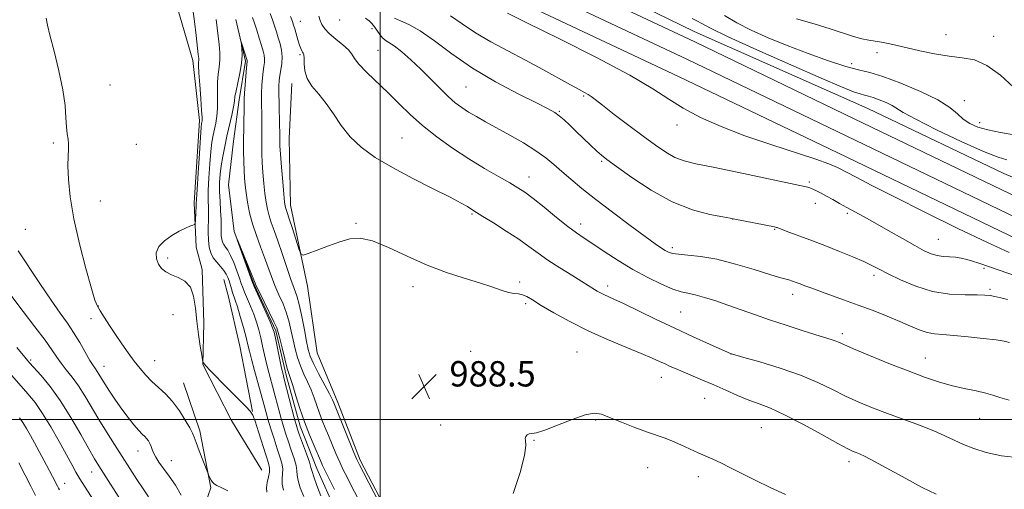
# Model space of a CAD drawing. Extents: x 2162300 to 2165200, y 289800 to 292700.
# Drawn here: x 2162886 to 2163197, y 291978 to 292126 of the extents above; entities that cross this region are included whole.
import ezdxf

# ---------------------------------------------------------------- set-up
doc = ezdxf.new("R2010")
doc.units = 0
doc.header["$MEASUREMENT"] = 0
doc.linetypes.add('rvrstm', pattern=[117.1, 50, -3.9, 0.5, -3.9, 0.5, -3.9, 0.5, -3.9, 50])
for name, color, linetype, lineweight in [('BREAKLINE DTM HARD', 7, 'Continuous', 0), ('CONTOUR INDEX', 41, 'Continuous', 13), ('CONTOUR INTERMEDIATE', 44, 'Continuous', 0), ('GRID LINE', 7, 'Continuous', 0), ('SPOT ELEVATION', 7, 'Continuous', 0), ('SPOT ELEVATION DTM', 2, 'Continuous', 13), ('STREAM - RIVER SINGLE LINE', 142, 'rvrstm', 0)]:
    doc.layers.add(name, color=color, linetype=linetype, lineweight=lineweight)
doc.styles.add('Style-WORKING', font='WORKING.shx')

# ---------------------------------------------------------------- blocks, each defined once
blk = doc.blocks.new('SPOT')
at = {"layer": 'SPOT ELEVATION'}
for p, q in [((-3.910000000149012, -3.910000000032596), (3.819999999832362, 3.809999999997672)), ((-1.649999999906868, 3.769999999960419), (1.71999999973923, -3.930000000051223))]:
    blk.add_line(p, q, dxfattribs=at)

msp = doc.modelspace()

# ---------------------------------------------------------------- linework, layer by layer
at = {"layer": 'BREAKLINE DTM HARD', "extrusion": (0.398310420263269, 0.1104079105114735, 0.9105816286342422), "elevation": 894670.185411603, "flags": 128}
msp.add_lwpolyline([(-296374.361459769, -1968600.597235927), (-296353.4634582684, -1968602.411769829), (-296337.0130850134, -1968603.30983794), (-296331.7999043097, -1968603.331133674)], dxfattribs=at)
at = {"layer": 'BREAKLINE DTM HARD'}
for points in [[(2163232.15, 292062.81, 1001.71), (2163197.05, 292077.65, 1002.94), (2163154.09, 292098.18, 1002.94), (2163099.24, 292122.49, 1002.88), (2163046.43, 292148.25, 1002.19), (2163015.33, 292163.49, 1000.96), (2162973.97, 292187.98, 999.25), (2162949.9, 292204.55, 998.2900000000001), (2162901.9, 292243.18, 996.84), (2162892.44, 292252.13, 996.65)], [(2163724.97, 291706.92, 989.57), (2163697.65, 291739.42, 992.53), (2163667, 291775.19, 996.27), (2163634.52, 291813.89, 999.37), (2163605.41, 291849.57, 1003.38), (2163579.75, 291879.64, 1006.64), (2163559.93, 291895.67, 1008.67), (2163534.38, 291911.54, 1011.13), (2163507.46, 291926.35, 1012.14), (2163471.19, 291943.31, 1011.98), (2163426.75, 291963.36, 1009.79), (2163371, 291990.19, 1006.69), (2163315.09, 292016.07, 1004.23), (2163278.59, 292031.91, 1003.59), (2163220.96, 292060.74, 1003.06), (2163149.83, 292094.96, 1002.84), (2163099.45, 292119.17, 1003), (2163035.88, 292149.12, 1002.84), (2162995.78, 292170.92, 1001.24), (2162961.25, 292192.5, 999.58), (2162919.42, 292224.74, 998.3000000000001), (2162887.84, 292251.21, 997.61)], [(2163725, 291695.36, 989.3100000000001), (2163693.02, 291735.6, 992.73), (2163662.42, 291771.31, 996.47), (2163629.9, 291810.06, 999.57), (2163600.8, 291845.73, 1003.58), (2163575.55, 291875.32, 1006.84), (2163556.45, 291890.77, 1008.87), (2163531.35, 291906.36, 1011.33), (2163504.74, 291921, 1012.34), (2163468.69, 291937.86, 1012.18), (2163424.22, 291957.92, 1009.99), (2163368.44, 291984.76, 1006.89), (2163312.63, 292010.59, 1004.43), (2163276.05, 292026.47, 1003.79), (2163218.32, 292055.35, 1003.26), (2163147.23, 292089.55, 1003.04), (2163096.87, 292113.75, 1003.2), (2163033.17, 292143.77, 1003.04), (2162992.75, 292165.74, 1001.44), (2162957.82, 292187.57, 999.78), (2162915.66, 292220.06, 998.5), (2162887.85, 292243.37, 997.89)], [(2163723.07, 291688.76, 989.1700000000001), (2163688.39, 291731.78, 992.53), (2163657.84, 291767.43, 996.27), (2163625.28, 291806.23, 999.37), (2163596.19, 291841.89, 1003.38), (2163571.35, 291871, 1006.64), (2163552.97, 291885.87, 1008.67), (2163528.32, 291901.18, 1011.13), (2163502.02, 291915.65, 1012.14), (2163466.19, 291932.41, 1011.98), (2163421.69, 291952.48, 1009.79), (2163365.88, 291979.33, 1006.69), (2163310.17, 292005.11, 1004.23), (2163273.51, 292021.03, 1003.59), (2163215.68, 292049.96, 1003.06), (2163144.63, 292084.14, 1002.84), (2163094.29, 292108.33, 1003), (2163030.46, 292138.42, 1002.84), (2162989.72, 292160.56, 1001.24), (2162954.39, 292182.64, 999.58), (2162911.9, 292215.38, 998.3000000000001), (2162887.85, 292235.53, 997.77)], [(2162887.88, 292188.39, 992.9), (2162898.34, 292172.35, 992.8000000000001), (2162911.61, 292163.53, 992.8000000000001), (2162925.31, 292151.71, 992.58), (2162934.87, 292134, 991.62), (2162940.86, 292113.37, 990.5500000000001), (2162942.89, 292094.34, 990.39), (2162941.26, 292068.41, 990.34), (2162941.92, 292054.41, 989.64), (2162943.75, 292047.37, 989.7), (2162944.33, 292030.37, 989.7), (2162944.01, 292017.4, 990.02), (2162953.07, 291999.69, 990.71), (2162962.68, 291983.98, 991.3000000000001)], [(2162972.15, 292106.12, 991.57), (2162971.22, 292088.66, 991.03), (2162971.71, 292067.67, 990.61), (2162977.08, 292042.06, 989.64), (2162980.06, 292021.01, 989.27), (2162986.68, 292005.37, 988.47), (2162993.72, 291987.21, 988.36), (2163003.75, 291967.99, 988.36), (2163016.32, 291951.2, 988.25), (2163033.48, 291937.8, 987.72), (2163063.66, 291926.07, 987.03), (2163078.49, 291919.72, 986.5400000000001), (2163103.81, 291913.61, 986.28), (2163125.08, 291905.09, 986.1700000000001), (2163141.42, 291899.2, 986.01)], [(2162888.08, 291822.69, 1019.21), (2162894.96, 291828.79, 1017.64), (2162910.27, 291841.9, 1013.37), (2162919.57, 291854.66, 1010.48), (2162929.4, 291868.91, 1006.64), (2162933.31, 291885.8, 1003.59), (2162932.38, 291908.79, 1000.33), (2162933.75, 291924.24, 997.02), (2162937.26, 291945.14, 994.6700000000001), (2162940.65, 291961.54, 993.28), (2162946.56, 291978.38, 992.1), (2162943, 291996.44, 991.6700000000001), (2162937.88, 292011.55, 991.19)]]:
    msp.add_polyline3d(points, dxfattribs=at)
at = {"layer": 'CONTOUR INDEX', "flags": 128}
for points, elevation in [([(2162964.174, 291977.018), (2162964.08, 291978.458), (2162964.343, 291980.113), (2162964.732, 291981.855), (2162965.031, 291983.422), (2162965.054, 291984.7029), (2162964.722, 291986.193), (2162963.983, 291988.535), (2162961.569, 291996.0749), (2162960.473, 291999.4290000001), (2162959.737, 292001.415), (2162958.98, 292002.627), (2162957.676, 292003.9890000001), (2162950.074, 292011.615), (2162947.86, 292013.8700000001), (2162946.198, 292015.5920000001), (2162945.073, 292016.803), (2162944.44, 292017.541), (2162944.1611, 292017.927), (2162944.075, 292018.099), (2162944.029, 292018.257), (2162943.918, 292018.8430000001), (2162943.646, 292020.358), (2162943.16, 292023.138), (2162942.572, 292026.8581000001), (2162942.039, 292031.0260000001), (2162941.63, 292035.1690000001), (2162941.085, 292038.89), (2162940.056, 292041.8100000001), (2162938.326, 292043.686), (2162936.1889, 292044.822), (2162934.063, 292045.6561), (2162932.296, 292046.566), (2162930.93, 292047.6799), (2162929.931, 292049.067), (2162929.316, 292050.758), (2162929.286, 292052.644), (2162930.091, 292054.5820000001), (2162931.852, 292056.4339000001), (2162934.171, 292058.084), (2162936.518, 292059.4240000001), (2162938.456, 292060.376), (2162939.9021, 292060.991), (2162940.862, 292061.351), (2162941.37, 292061.572), (2162941.572, 292061.912), (2162941.64, 292062.662), (2162941.801, 292065.585), (2162941.868, 292067.0050000001), (2162941.906, 292068.0650000001), (2162941.9741, 292069.588), (2162942.151, 292072.648), (2162942.482, 292077.851), (2162942.884, 292083.926), (2162943.242, 292089.132), (2162943.469, 292092.165), (2162943.592, 292093.4651), (2162943.726, 292094.3150000001), (2162943.728, 292095.334), (2162943.609, 292097.558), (2162943.335, 292101.2830000001), (2162943.003, 292105.6200000001), (2162942.742, 292109.384), (2162942.645, 292111.684), (2162942.659, 292112.824), (2162942.698, 292113.4020000001), (2162942.682, 292114.007), (2162942.562, 292115.1950000001), (2162941.878, 292121.232), (2162941.368, 292125.59), (2162940.866, 292129.547)], 990), ([(2162965.262, 292128.2120000001), (2162965.999, 292126.1680000001), (2162966.654, 292124.2349), (2162967.252, 292122.373), (2162967.823, 292120.507), (2162968.373, 292118.5760000001), (2162968.81, 292116.573), (2162969.018, 292114.5060000001), (2162968.926, 292112.404), (2162968.645, 292110.3860000001), (2162968.331, 292108.5920000001), (2162968.114, 292107.0540000001), (2162968.006, 292105.366), (2162967.993, 292103.0160000001), (2162968.053, 292099.71), (2162968.234, 292092.8361), (2162968.277, 292090.6950000001), (2162968.292, 292087.748), (2162968.362, 292086.3430000001), (2162968.546, 292083.76), (2162968.869, 292079.698), (2162969.256, 292075.067), (2162969.604, 292071.084), (2162969.837, 292068.654), (2162969.9891, 292067.4620000001), (2162970.121, 292066.884), (2162970.304, 292066.323), (2162970.656, 292065.2980000001), (2162971.304, 292063.3530000001), (2162972.303, 292060.2720000001), (2162974.351, 292053.873), (2162974.95, 292052.28), (2162975.713, 292051.9010000001), (2162977.291, 292052.411), (2162980.112, 292053.488), (2162983.688, 292054.8200000001), (2162987.305, 292056.0970000001), (2162990.484, 292057.004), (2162993.677, 292057.204), (2162997.567, 292056.356), (2163002.64, 292054.287), (2163008.573, 292051.5110000001), (2163014.844, 292048.7079), (2163020.966, 292046.42), (2163026.604, 292044.6190000001), (2163031.458, 292043.138), (2163035.31, 292041.852), (2163038.273, 292040.814), (2163040.543, 292040.1190000001), (2163042.31, 292039.801), (2163043.747, 292039.653), (2163045.019, 292039.404), (2163046.345, 292038.8100000001), (2163048.142, 292037.725), (2163050.88, 292036.028), (2163054.892, 292033.67), (2163059.966, 292030.8869), (2163065.755, 292027.987), (2163071.859, 292025.247), (2163077.666, 292022.827), (2163082.515, 292020.8530000001), (2163085.939, 292019.404), (2163088.267, 292018.3540000001), (2163090.023, 292017.5270000001), (2163091.684, 292016.76), (2163093.523, 292015.947), (2163095.76, 292014.9950000001), (2163101.8301, 292012.458), (2163105.4281, 292010.91), (2163109.197, 292009.236), (2163112.952, 292007.581), (2163116.501, 292006.1140000001), (2163119.792, 292004.8920000001), (2163123.342, 292003.523), (2163127.81, 292001.504), (2163133.532, 291998.552), (2163139.556, 291995.268), (2163144.608, 291992.471), (2163147.756, 291990.773), (2163149.44, 291989.942), (2163150.442, 291989.536), (2163151.509, 291989.1250000001), (2163153.242, 291988.33), (2163156.208, 291986.784), (2163166.078, 291981.327), (2163171.333, 291978.55), (2163175.742, 291976.4500000001)], 990), ([(2163022.275, 292127.398), (2163025.9711, 292124.863), (2163030.12, 292122.0970000001), (2163035.002, 292119.269), (2163040.403, 292116.4010000001), (2163045.986, 292113.4780000001), (2163051.406, 292110.535), (2163060.2, 292105.61), (2163062.907, 292104.123), (2163064.634, 292103.194), (2163065.744, 292102.569), (2163066.647, 292101.966), (2163067.938, 292100.983), (2163070.257, 292099.187), (2163073.999, 292096.324), (2163078.57, 292092.858), (2163083.127, 292089.4300000001), (2163087.011, 292086.5700000001), (2163090.282, 292084.3540000001), (2163093.18, 292082.7490000001), (2163096.064, 292081.6580000001), (2163099.7581, 292080.751), (2163105.205, 292079.634), (2163112.85, 292078.0550000001), (2163134.631, 292073.4670000001), (2163135.165, 292073.324), (2163135.824, 292073.1), (2163136.707, 292072.7340000001), (2163137.89, 292072.1790000001), (2163139.363, 292071.431), (2163141.093, 292070.504), (2163143.047, 292069.414), (2163145.189, 292068.206), (2163147.4841, 292066.9290000001), (2163152.796, 292064.0550000001), (2163156.298, 292062.1171), (2163160.558, 292059.7000000001), (2163165.028, 292057.143), (2163168.994, 292054.8919), (2163171.938, 292053.2930000001), (2163174.119, 292052.292), (2163175.989, 292051.735), (2163177.909, 292051.4670000001), (2163179.878, 292051.338), (2163181.807, 292051.198), (2163183.632, 292050.925), (2163185.409, 292050.513), (2163187.221, 292049.9840000001), (2163189.174, 292049.3470000001), (2163201.747, 292045.032)], 1000), ([(2162912.737, 291969.4500000001), (2162906.611, 291978.9339000001), (2162905.148, 291981.2670000001), (2162903.893, 291983.389), (2162902.578, 291985.7469), (2162898.61, 291993.0160000001), (2162895.986, 291997.643), (2162893.359, 292001.936), (2162890.979, 292005.314), (2162888.707, 292008.0870000001), (2162883.593, 292013.857)], 1000)]:
    msp.add_lwpolyline(points, dxfattribs=dict(at, elevation=elevation))
at = {"layer": 'CONTOUR INTERMEDIATE', "flags": 128}
for points, elevation in [([(2163040.263, 292128.3100000001), (2163046.572, 292125.1470000001), (2163056.638, 292120.1680000001), (2163068.357, 292114.279), (2163078.905, 292108.714), (2163086.216, 292104.405), (2163091.264, 292101.0970000001), (2163095.785, 292098.236), (2163101.205, 292095.371), (2163107.723, 292092.46), (2163115.229, 292089.5650000001), (2163123.432, 292086.769), (2163137.722, 292082.2109000001), (2163141.838, 292080.7519), (2163144.511, 292079.5760000001), (2163150.381, 292076.492), (2163155.393, 292073.909), (2163162.591, 292070.2550000001), (2163172.135, 292065.4670000001), (2163182.545, 292060.3289), (2163191.927, 292055.838), (2163198.823, 292052.7500000001)], 1002), ([(2163108.824, 292127.541), (2163112.692, 292125.265), (2163117.265, 292122.928), (2163122.59, 292120.52), (2163128.631, 292118.03), (2163135.2181, 292115.501), (2163141.663, 292113.1949000001), (2163147.148, 292111.4240000001), (2163151.195, 292110.3470000001), (2163154.693, 292109.4990000001), (2163158.874, 292108.257), (2163164.541, 292106.1811), (2163170.784, 292103.562), (2163176.263, 292100.872), (2163179.995, 292098.498), (2163182.409, 292096.491), (2163184.289, 292094.816), (2163186.3251, 292093.437), (2163188.835, 292092.312), (2163192.043, 292091.399), (2163196.041, 292090.629), (2163200.395, 292089.8351)], 1006), ([(2162951.835, 291977.525), (2162949.79, 291978.5110000001), (2162948.421, 291979.2000000001), (2162947.601, 291979.705), (2162947.07, 291980.219), (2162946.617, 291980.876), (2162946.23, 291981.5710000001), (2162945.948, 291982.1360000001), (2162945.768, 291982.5220000001), (2162945.512, 291983.1510000001), (2162942.844, 291990.0600000001), (2162941.844, 291992.705), (2162941.208, 291994.433), (2162940.67, 291995.7269), (2162939.843, 291997.334), (2162938.441, 291999.786), (2162936.566, 292002.7440000001), (2162934.417, 292005.654), (2162932.178, 292008.091), (2162929.962, 292010.1470000001), (2162927.869, 292012.042), (2162925.9601, 292013.9761), (2162924.149, 292016.063), (2162922.316, 292018.393), (2162920.374, 292021.0221000001), (2162918.366, 292023.8640000001), (2162916.371, 292026.7980000001), (2162914.478, 292029.6790000001), (2162912.818, 292032.269), (2162911.534, 292034.3040000001), (2162910.672, 292035.78), (2162909.894, 292037.7161), (2162908.766, 292041.39), (2162907.0121, 292047.6250000001), (2162904.987, 292055.433), (2162903.203, 292063.372), (2162902.058, 292070.243), (2162901.491, 292075.8129), (2162901.328, 292080.0930000001), (2162901.396, 292083.154), (2162901.533, 292085.323), (2162901.581, 292086.988), (2162901.43, 292088.5210000001), (2162901.163, 292090.226), (2162900.913, 292092.3889), (2162900.742, 292095.282), (2162900.444, 292099.111), (2162899.743, 292104.0700000001), (2162898.48, 292110.116), (2162896.972, 292116.2770000001), (2162895.655, 292121.345), (2162894.853, 292124.5210000001), (2162894.438, 292126.6420000001)], 992), ([(2162969.47, 291977.713), (2162969.071, 291979.5951), (2162969.066, 291981.264), (2162969.208, 291982.84), (2162969.234, 291984.443), (2162968.936, 291986.197), (2162968.33, 291988.258), (2162967.487, 291990.7880000001), (2162966.488, 291993.8480000001), (2162965.4649, 291997.0870000001), (2162964.559, 292000.052), (2162963.8561, 292002.471), (2162963.219, 292004.79), (2162960.339, 292015.4730000001), (2162959.389, 292019.0491000001), (2162958.746, 292021.566), (2162958.248, 292023.566), (2162957.653, 292025.8649), (2162956.796, 292029.015), (2162955.81, 292032.508), (2162954.9041, 292035.573), (2162954.236, 292037.644), (2162953.373, 292040.056), (2162953, 292041.233), (2162952.26, 292043.727), (2162951.883, 292044.8480000001), (2162951.39, 292045.917), (2162950.647, 292047.03), (2162949.588, 292048.265), (2162948.39, 292049.621), (2162947.292, 292051.08), (2162946.488, 292052.649), (2162945.98, 292054.434), (2162945.726, 292056.566), (2162945.672, 292059.107), (2162945.768, 292064.4460000001), (2162945.7379, 292066.791), (2162945.691, 292069.2450000001), (2162945.719, 292072.3210000001), (2162945.89, 292076.318), (2162946.175, 292080.677), (2162946.5169, 292084.626), (2162946.873, 292087.5920000001), (2162947.244, 292089.801), (2162947.642, 292091.6790000001), (2162948.062, 292093.5970000001), (2162948.425, 292095.713), (2162948.636, 292098.127), (2162948.643, 292100.883), (2162948.575, 292103.778), (2162948.604, 292106.55), (2162948.843, 292109.0110000001), (2162949.165, 292111.2720000001), (2162949.381, 292113.518), (2162949.354, 292115.8959000001), (2162949.136, 292118.398), (2162948.512, 292123.5930000001), (2162948.159, 292126.248)], 988), ([(2162959.663, 292126.925), (2162960.282, 292125.1460000001), (2162961.028, 292122.8530000001), (2162961.827, 292120.3399), (2162962.542, 292118.046), (2162963.063, 292116.3), (2162963.3769, 292114.9840000001), (2162963.498, 292113.867), (2162963.447, 292112.735), (2162963.279, 292111.4361), (2162963.06, 292109.829), (2162962.848, 292107.823), (2162962.675, 292105.509), (2162962.571, 292103.0210000001), (2162962.55, 292100.48), (2162962.611, 292095.443), (2162962.6139, 292093.0181), (2162962.5791, 292088.428), (2162962.586, 292086.2340000001), (2162962.642, 292083.8960000001), (2162962.773, 292081.176), (2162962.995, 292077.943), (2162963.287, 292074.5110000001), (2162963.616, 292071.303), (2162963.967, 292068.6310000001), (2162964.379, 292066.3750000001), (2162964.91, 292064.306), (2162965.61, 292062.175), (2162966.517, 292059.666), (2162967.662, 292056.443), (2162969.038, 292052.358), (2162970.482, 292048.008), (2162971.793, 292044.1800000001), (2162972.825, 292041.383), (2162973.662, 292039.03), (2162974.444, 292036.259), (2162975.269, 292032.498), (2162976.078, 292028.338), (2162976.768, 292024.662), (2162977.307, 292022.068), (2162977.938, 292020.0160000001), (2162978.97, 292017.687), (2162980.581, 292014.5260000001), (2162983.986, 292008.1040000001), (2162984.929, 292006.24), (2162985.373, 292005.253), (2162985.774, 292004.199), (2162991.716, 291989.616), (2162992.656, 291987.3810000001), (2162993.465, 291985.6680000001), (2162994.703, 291983.269), (2163003.008, 291967.3250000001)], 988), ([(2162971.7159, 292127.1900000001), (2162972.277, 292125.6310000001), (2162972.649, 292124.507), (2162973.007, 292123.3050000001), (2162974.021, 292119.833), (2162974.524, 292118.209), (2162974.914, 292117.0970000001), (2162975.218, 292116.421), (2162975.482, 292116.0111000001), (2162975.739, 292115.672), (2162975.9429, 292115.126), (2162976.033, 292114.0710000001), (2162976.016, 292112.309), (2162976.192, 292110.0480000001), (2162976.931, 292107.599), (2162978.479, 292105.183), (2162980.6, 292102.66), (2162982.934, 292099.796), (2162985.23, 292096.449), (2162987.6629, 292092.834), (2162990.517, 292089.2550000001), (2162994.056, 292085.9300000001), (2162998.46, 292082.746), (2163003.8911, 292079.503), (2163010.297, 292076.1030000001), (2163016.761, 292072.8530000001), (2163022.152, 292070.1589), (2163025.636, 292068.3199000001), (2163027.565, 292067.191), (2163029.344, 292066.032), (2163032.48, 292064.118), (2163035.819, 292062.056), (2163039.871, 292059.4940000001), (2163043.808, 292056.893), (2163047.041, 292054.594), (2163049.923, 292052.47), (2163053.043, 292050.2760000001), (2163056.772, 292047.8690000001), (2163060.594, 292045.5160000001), (2163063.772, 292043.585), (2163065.779, 292042.336), (2163067.716, 292041.0750000001), (2163068.586, 292040.546), (2163069.591, 292039.987), (2163070.698, 292039.431), (2163073.857, 292038.009), (2163076.898, 292036.59), (2163087.052, 292031.6900000001), (2163093.1, 292028.807), (2163098.965, 292026.0870000001), (2163104.0681, 292023.7741), (2163110.885, 292020.743), (2163111.076, 292020.687), (2163114.942, 292019.5979000001), (2163120.017, 292018.15), (2163126.423, 292016.199), (2163132.859, 292013.981), (2163138.312, 292011.704), (2163142.92, 292009.476), (2163147.106, 292007.379), (2163151.255, 292005.464), (2163155.585, 292003.66), (2163160.276, 292001.866), (2163170.465, 291998.17), (2163174.962, 291996.4389000001), (2163178.496, 291994.8920000001), (2163181.424, 291993.481), (2163184.29, 291992.1300000001), (2163187.579, 291990.7940000001), (2163191.547, 291989.568), (2163196.394, 291988.577), (2163202.124, 291987.9080000001)], 992), ([(2162980.586, 292127.352), (2162981.029, 292126.0000000001), (2162981.599, 292124.6960000001), (2162982.487, 292123.346), (2162983.916, 292121.834), (2162985.973, 292120.1), (2162988.206, 292118.311), (2162990.025, 292116.6850000001), (2162991.07, 292115.338), (2162991.895, 292113.959), (2162993.28, 292112.129), (2162995.787, 292109.553), (2163002.643, 292103.046), (2163006.05, 292099.6730000001), (2163009.512, 292096.29), (2163013.382, 292092.818), (2163017.903, 292089.224), (2163022.875, 292085.645), (2163027.991, 292082.2660000001), (2163032.937, 292079.251), (2163037.377, 292076.697), (2163040.97, 292074.684), (2163043.5619, 292073.183), (2163045.751, 292071.7390000001), (2163048.322, 292069.7880000001), (2163051.804, 292066.9759), (2163055.708, 292063.791), (2163059.286, 292060.932), (2163062.036, 292058.8810000001), (2163064.428, 292057.2550000001), (2163067.177, 292055.455), (2163070.818, 292053.042), (2163075.173, 292050.2230000001), (2163079.883, 292047.363), (2163084.588, 292044.79), (2163088.917, 292042.681), (2163092.497, 292041.177), (2163095.122, 292040.329), (2163097.264, 292039.844), (2163099.565, 292039.3430000001), (2163102.518, 292038.525), (2163106.045, 292037.409), (2163109.9201, 292036.095), (2163118.319, 292033.126), (2163123.089, 292031.475), (2163128.303, 292029.7390000001), (2163133.402, 292028.09), (2163137.688, 292026.735), (2163142.526, 292025.235), (2163143.752, 292024.8150000001), (2163144.824, 292024.368), (2163146.5, 292023.6241), (2163149.604, 292022.287), (2163154.633, 292020.197), (2163160.7649, 292017.709), (2163166.849, 292015.3100000001), (2163172.002, 292013.385), (2163176.3961, 292011.91), (2163180.47, 292010.758), (2163184.523, 292009.814), (2163188.2981, 292009.012), (2163191.397, 292008.301), (2163193.648, 292007.626), (2163195.781, 292006.926), (2163198.751, 292006.139)], 994), ([(2162995.384, 292126.681), (2162996.515, 292125.8740000001), (2162997.42, 292125.0160000001), (2162998.228, 292123.9950000001), (2162999.88, 292121.49), (2163000.722, 292120.4389000001), (2163001.606, 292119.736), (2163002.755, 292119.051), (2163004.438, 292117.9359), (2163006.831, 292116.0600000001), (2163009.74, 292113.5440000001), (2163012.874, 292110.6240000001), (2163015.973, 292107.5440000001), (2163018.888, 292104.5760000001), (2163021.502, 292102.001), (2163023.754, 292100.0131), (2163025.832, 292098.448), (2163027.983, 292097.056), (2163030.437, 292095.61), (2163033.352, 292093.976), (2163041.009, 292089.757), (2163045.317, 292087.285), (2163049.222, 292084.855), (2163052.32, 292082.6250000001), (2163054.892, 292080.49), (2163057.39, 292078.28), (2163060.236, 292075.8250000001), (2163063.724, 292072.953), (2163068.121, 292069.49), (2163073.4831, 292065.411), (2163079.028, 292061.275), (2163083.765, 292057.79), (2163086.958, 292055.4790000001), (2163088.89, 292054.133), (2163090.098, 292053.357), (2163091.102, 292052.819), (2163092.354, 292052.426), (2163094.291, 292052.143), (2163097.269, 292051.899), (2163101.325, 292051.465), (2163106.416, 292050.572), (2163112.338, 292049.077), (2163118.241, 292047.331), (2163123.114, 292045.814), (2163126.231, 292044.8771), (2163129.167, 292044.0700000001), (2163130.281, 292043.719), (2163131.478, 292043.2940000001), (2163132.765, 292042.8040000001), (2163134.199, 292042.242), (2163136.05, 292041.531), (2163138.641, 292040.58), (2163146.443, 292037.816), (2163151.075, 292036.137), (2163155.75, 292034.372), (2163160.206, 292032.6109), (2163164.196, 292030.949), (2163167.545, 292029.477), (2163170.363, 292028.282), (2163172.828, 292027.449), (2163175.175, 292027.01), (2163177.838, 292026.787), (2163181.307, 292026.5490000001), (2163185.817, 292026.126), (2163190.595, 292025.5980000001), (2163194.614, 292025.108), (2163197.177, 292024.737), (2163198.901, 292024.334)], 996), ([(2163004.518, 292126.6549), (2163006.434, 292125.872), (2163009.1139, 292124.7450000001), (2163012.667, 292122.743), (2163017.186, 292119.5099000001), (2163022.692, 292115.399), (2163029.191, 292110.942), (2163036.492, 292106.637), (2163043.627, 292102.856), (2163049.435, 292099.9400000001), (2163053.097, 292098.086), (2163055.185, 292096.91), (2163056.612, 292095.8860000001), (2163058.142, 292094.578), (2163059.935, 292092.9240000001), (2163061.995, 292090.952), (2163066.532, 292086.564), (2163068.448, 292084.7440000001), (2163069.927, 292083.4240000001), (2163071.6921, 292082.04), (2163074.671, 292079.8470000001), (2163079.504, 292076.388), (2163085.662, 292072.35), (2163092.325, 292068.706), (2163098.718, 292066.21), (2163104.227, 292064.743), (2163108.284, 292063.965), (2163110.606, 292063.558), (2163112.067, 292063.287), (2163124.591, 292060.782), (2163125.284, 292060.629), (2163125.496, 292060.561), (2163125.723, 292060.4620000001), (2163126.487, 292060.16), (2163128.319, 292059.471), (2163135.833, 292056.681), (2163140.549, 292054.888), (2163145.181, 292053.0661000001), (2163149.376, 292051.3480000001), (2163152.824, 292049.8590000001), (2163155.399, 292048.648), (2163157.702, 292047.47), (2163160.52, 292046.0041), (2163164.44, 292044.0710000001), (2163169.256, 292042.0380000001), (2163174.565, 292040.414), (2163179.936, 292039.568), (2163184.829, 292039.3089000001), (2163188.674, 292039.3100000001), (2163191.125, 292039.289), (2163192.716, 292039.157), (2163194.2009, 292038.872), (2163196.138, 292038.415), (2163198.296, 292037.868)], 998), ([(2163098.5641, 292126.61), (2163100.076, 292125.867), (2163101.625, 292124.9990000001), (2163104.433, 292123.5210000001), (2163109.984, 292120.8470000001), (2163119.0729, 292116.6850000001), (2163129.737, 292111.915), (2163139.321, 292107.71), (2163145.79, 292104.9670000001), (2163149.565, 292103.4790000001), (2163151.685, 292102.7679), (2163153.087, 292102.395), (2163154.299, 292102.101), (2163155.747, 292101.671), (2163157.71, 292100.952), (2163159.873, 292100.0440000001), (2163161.771, 292099.112), (2163165.286, 292096.9319), (2163169.231, 292094.778), (2163175.829, 292091.4840000001), (2163183.632, 292087.7819000001), (2163190.636, 292084.649), (2163195.314, 292082.809), (2163198.035, 292081.954)], 1004), ([(2163131.605, 292126.5060000001), (2163137.122, 292124.858), (2163142.246, 292123.282), (2163149.595, 292120.947), (2163152.197, 292120.2061000001), (2163154.43, 292119.7180000001), (2163156.459, 292119.3800000001), (2163158.426, 292119.0700000001), (2163160.508, 292118.677), (2163163.012, 292118.133), (2163170.503, 292116.414), (2163175.23, 292115.427), (2163179.859, 292114.664), (2163183.958, 292114.209), (2163187.7681, 292113.4940000001), (2163191.702, 292111.7930000001), (2163195.99, 292108.6740000001), (2163200.138, 292104.905)], 1008), ([(2162975.878, 291975.682), (2162974.754, 291978.421), (2162974.062, 291980.732), (2162973.789, 291982.4139), (2162973.684, 291983.8250000001), (2162973.436, 291985.4631000001), (2162972.819, 291987.687), (2162971.947, 291990.2940000001), (2162971.022, 291992.9450000001), (2162970.198, 291995.3910000001), (2162969.453, 291997.76), (2162968.721, 292000.274), (2162967.949, 292003.089), (2162964.83, 292014.8729), (2162964.138, 292017.65), (2162963.499, 292020.416), (2162962.89, 292023.138), (2162962.2819, 292025.764), (2162961.644, 292028.269), (2162960.923, 292030.7170000001), (2162960.063, 292033.198), (2162959.049, 292035.74), (2162957.161, 292040.1460000001), (2162956.579, 292041.616), (2162956.121, 292042.928), (2162955.564, 292044.584), (2162954.748, 292046.9080000001), (2162953.765, 292049.5110000001), (2162952.769, 292051.8210000001), (2162951.892, 292053.417), (2162951.167, 292054.453), (2162950.603, 292055.231), (2162950.202, 292056.0110000001), (2162949.95, 292056.899), (2162949.823, 292057.96), (2162949.793, 292059.2710000001), (2162949.79, 292060.952), (2162949.739, 292063.139), (2162949.591, 292065.888), (2162949.41, 292068.948), (2162949.287, 292071.9940000001), (2162949.299, 292074.7849), (2162949.465, 292077.4290000001), (2162949.791, 292080.121), (2162950.276, 292083.019), (2162950.896, 292086.137), (2162951.619, 292089.4510000001), (2162953.121, 292096.091), (2162953.663, 292098.697), (2162953.952, 292100.483), (2162954.147, 292101.936), (2162954.466, 292103.716), (2162955.048, 292106.292), (2162955.7179, 292109.3590000001), (2162956.225, 292112.417), (2162956.388, 292115.039), (2162956.305, 292117.088), (2162956.059, 292119.205), (2162956.106, 292119.219), (2162956.326, 292118.546), (2162957.9559, 292113.3530000001), (2162957.977, 292113.2280000001), (2162957.967, 292113.066), (2162957.789, 292111.066), (2162957.345, 292105.6509), (2162957.149, 292103.0260000001), (2162957.046, 292101.2500000001), (2162957.009, 292099.8370000001), (2162956.906, 292091.941), (2162956.876, 292088.2760000001), (2162956.88, 292084.72), (2162956.921, 292081.4500000001), (2162956.999, 292078.5920000001), (2162957.12, 292076.189), (2162957.317, 292073.9549), (2162957.629, 292071.5210000001), (2162958.096, 292068.607), (2162958.769, 292065.2880000001), (2162959.699, 292061.7280000001), (2162960.898, 292058.086), (2162962.228, 292054.5050000001), (2162963.513, 292051.123), (2162965.669, 292045.132), (2162966.773, 292042.29), (2162968.031, 292039.394), (2162969.316, 292036.466), (2162970.447, 292033.558), (2162971.298, 292030.71), (2162971.948, 292027.906), (2162972.53, 292025.1179000001), (2162973.163, 292022.329), (2162973.909, 292019.5760000001), (2162974.8159, 292016.9080000001), (2162975.902, 292014.356), (2162977.067, 292011.873), (2162978.183, 292009.393), (2162979.154, 292006.8740000001), (2162980.854, 292001.966), (2162981.723, 291999.692), (2162982.663, 291997.412), (2162983.7, 291994.9460000001), (2162986.048, 291989.311), (2162987.235, 291986.572), (2162988.369, 291984.129), (2162989.541, 291981.765), (2162990.876, 291979.171), (2162994.0931, 291972.9620000001)], 986), ([(2162981.299, 291975.8800000001), (2162980.038, 291979.129), (2162979.052, 291981.8690000001), (2162978.511, 291983.564), (2162978.16, 291984.8100000001), (2162977.639, 291986.4840000001), (2162976.702, 291989.177), (2162974.557, 291995.101), (2162973.907, 291996.934), (2162973.441, 291998.434), (2162972.882, 292000.496), (2162969.702, 292012.706), (2162969.322, 292014.273), (2162968.888, 292016.251), (2162966.912, 292025.6630000001), (2162966.492, 292027.523), (2162966.035, 292028.927), (2162965.222, 292030.823), (2162963.863, 292033.8371000001), (2162960.163, 292041.987), (2162959.65, 292043.265), (2162954.875, 292056.6641000001), (2162954.9, 292056.688), (2162960.26, 292043.612), (2162960.861, 292042.2450000001), (2162961.753, 292040.399), (2162964.969, 292033.9010000001), (2162966.451, 292030.857), (2162967.327, 292028.922), (2162967.8181, 292027.475), (2162968.291, 292025.574), (2162969.018, 292022.59), (2162969.88, 292019.135), (2162970.662, 292016.129), (2162971.223, 292014.1850000001), (2162972.38, 292010.682), (2162973.379, 292007.509), (2162974.667, 292003.492), (2162976.137, 291999.211), (2162977.673, 291995.1850000001), (2162979.117, 291991.691), (2162981.126, 291987.028), (2162981.839, 291985.4350000001), (2162982.754, 291983.529), (2162984.082, 291980.877), (2162985.617, 291977.861)], 984), ([(2162937.177, 291976.112), (2162935.3109, 291979.2819000001), (2162933.3219, 291982.1090000001), (2162931.56, 291984.5181), (2162930.132, 291986.5210000001), (2162929.084, 291988.1520000001), (2162928.426, 291989.459), (2162928.0161, 291990.537), (2162927.676, 291991.492), (2162927.261, 291992.405), (2162926.767, 291993.257), (2162926.2251, 291994.0029), (2162925.632, 291994.65), (2162924.8651, 291995.417), (2162923.765, 291996.574), (2162922.23, 291998.323), (2162920.371, 292000.594), (2162918.3519, 292003.246), (2162916.337, 292006.111), (2162914.491, 292008.898), (2162912.978, 292011.287), (2162911.167, 292014.273), (2162910.595, 292015.1701), (2162910.026, 292015.9570000001), (2162909.305, 292016.992), (2162908.275, 292018.661), (2162905.079, 292024.302), (2162903.169, 292027.465), (2162901.181, 292030.409), (2162898.903, 292033.585), (2162896.047, 292037.6360000001), (2162892.4919, 292042.8970000001), (2162885.634, 292053.2450000001)], 994), ([(2162926.834, 291975.568), (2162925.088, 291978.079), (2162923.101, 291981.077), (2162920.901, 291984.485), (2162916.042, 291992.081), (2162913.533, 291996.057), (2162911.111, 292000.0210000001), (2162906.737, 292007.4670000001), (2162904.689, 292010.676), (2162902.681, 292013.4), (2162900.803, 292015.7189), (2162899.178, 292017.7561000001), (2162897.817, 292019.6950000001), (2162896.3039, 292021.9671), (2162894.112, 292025.064), (2162890.914, 292029.2770000001), (2162887.182, 292034.095), (2162883.591, 292038.807)], 996), ([(2162919.441, 291972.279), (2162911.118, 291985.349), (2162909.747, 291987.617), (2162907.988, 291990.7021000001), (2162905.442, 291995.264), (2162902.312, 292000.677), (2162898.955, 292005.997), (2162895.714, 292010.438), (2162892.871, 292013.8530000001), (2162889.2419, 292017.857), (2162887.7509, 292019.6250000001), (2162885.247, 292022.731)], 998), ([(2162898.7079, 291977.781), (2162898.353, 291978.3320000001), (2162898.03, 291978.9180000001), (2162896.44, 291982.036), (2162894.575, 291985.579), (2162890.791, 291992.617), (2162889.495, 291994.9961), (2162888.267, 291997.1730000001), (2162887.145, 291999.0110000001), (2162886.061, 292000.5260000001)], 1002), ([(2163042.0681, 291976.643), (2163044.291, 291983.291), (2163045.607, 291988.6470000001), (2163046.048, 291991.8291), (2163045.976, 291993.344), (2163045.84, 291994.0430000001), (2163045.9981, 291994.6159), (2163046.444, 291995.117), (2163047.088, 291995.439), (2163047.937, 291995.562), (2163049.415, 291995.812), (2163052.046, 291996.6040000001), (2163056.086, 291998.171), (2163060.709, 292000.019), (2163064.819, 292001.4730000001), (2163067.669, 292002.003), (2163069.908, 292001.6591), (2163072.532, 292000.633), (2163076.234, 291999.144), (2163080.488, 291997.4940000001), (2163084.461, 291996.013), (2163090.025, 291994.061), (2163092.403, 291993.1409000001), (2163095.057, 291991.9720000001), (2163100.51, 291989.447), (2163105.15, 291987.442), (2163107.662, 291986.286), (2163110.676, 291984.7770000001), (2163114.275, 291982.938), (2163118.494, 291980.8399), (2163123.259, 291978.572), (2163128.063, 291976.3)], 988), ([(2162891.0649, 291976.014), (2162889.584, 291978.9240000001), (2162887.842, 291982.4), (2162885.811, 291986.3599)], 1004)]:
    msp.add_lwpolyline(points, dxfattribs=dict(at, elevation=elevation))
at = {"layer": 'GRID LINE', "flags": 128}
for points in [[(2163000, 290000), (2163000, 292500)], [(2165000, 292000), (2162500, 292000)]]:
    msp.add_lwpolyline(points, dxfattribs=at)
at = {"layer": 'SPOT ELEVATION DTM'}
for p in [(2162974.84, 292125.69, 992.84), (2162987.19, 292126.11, 995.21), (2162997.48, 292123.4, 995.61), (2163178.79, 292121.51, 1008.78), (2163193.92, 292120.95, 1008.66), (2162974.7, 292115.2, 991.7900000000001), (2162999.37, 292116.53, 995.03), (2163156.99, 292115.77, 1007.58), (2163149.05, 292112.3, 1006.55), (2162914.68, 292105.55, 991.15), (2163027.13, 292104.99, 997.01), (2163064.34, 292102.12, 999.8100000000001), (2163184.63, 292100.7, 1006.63), (2163056.59, 292097.23, 998.13), (2163189.47, 292093.66, 1006.57), (2163093.8, 292092.93, 1001.45), (2162896.74, 292087.24, 992.24), (2163006.95, 292088.83, 992.9300000000001), (2162923.02, 292086.84, 991.03), (2163070.03, 292081.49, 997.78), (2163047.03, 292076.54, 994.6800000000001), (2163135.68, 292074.97, 1000.23), (2162911.6, 292068.95, 991.4), (2163137.57, 292068.25, 999.4300000000001), (2163029.04, 292064.82, 991.82), (2163111.42, 292063.27, 997.98), (2163147.6, 292065.08, 999.69), (2162887.94, 292059.98, 992.89), (2162992.37, 292061.91, 990.13), (2163063.35, 292061.73, 994.5400000000001), (2163124.64, 292060.05, 997.9), (2163176.39, 292056.88, 1000.91), (2163092.32, 292054.24, 996.37), (2162932.92, 292050.96, 989.63), (2163190.79, 292047.75, 999.6800000000001), (2163156.06, 292045.51, 997.59), (2163010.38, 292041.9, 989.38), (2163044.07, 292043.4, 990.3000000000001), (2163071.86, 292042.12, 992.47), (2163192.68, 292041.1, 998.27), (2163130.35, 292039.52, 995.44), (2162910.93, 292035.83, 991.96), (2163045.96, 292036.52, 989.7), (2162908.65, 292031.84, 992.49), (2162934.52, 292033.09, 990.83), (2163094.99, 292033.9, 992.97), (2163146.04, 292027.09, 994.4200000000001), (2162889.61, 292018.75, 997.74), (2163028.59, 292021.47, 988.63), (2163062.24, 292021.28, 988.9), (2163110.85, 292020.68, 991.99), (2163172.27, 292019.36, 994.7900000000001), (2162912.75, 292016.81, 993.27), (2162928.77, 292018.58, 991.19), (2163088.87, 292013.36, 989.26), (2163102.53, 292006.72, 989.08), (2163189.43, 292000.33, 993.1), (2163019.09, 291998.29, 988.46), (2163068.12, 291999.84, 987.84), (2163120.46, 291997.46, 988.9300000000001), (2163048.68, 291993.43, 987.94), (2162923.48, 291990.1, 994.6700000000001), (2162934, 291987.04, 993.25), (2163084.54, 291984.79, 987.27), (2163148.18, 291986.7, 989.5400000000001), (2162908.86, 291983.38, 998.76), (2163100.54, 291982, 987.57), (2162900.3, 291979.85, 1001.35)]:
    msp.add_point(p, dxfattribs=at)
at = {"layer": 'STREAM - RIVER SINGLE LINE'}
msp.add_polyline3d([(2162954.45, 292126.3, 986.19), (2162957.48, 292113.17, 985.82), (2162955.51, 292100.91, 985.46), (2162953.67, 292087.9, 984.9), (2162952.12, 292074.11, 984.3000000000001), (2162953.88, 292059.34, 984.02), (2162960.16, 292042.63, 983.84), (2162967.09, 292028.03, 983.71), (2162970.39, 292013.52, 983.58), (2162974.71, 291997.92, 983.45), (2162980.01, 291984.58, 983.27), (2162986.2, 291970.6, 982.94)], dxfattribs=at)

# ---------------------------------------------------------------- block references
at = {"layer": 'SPOT ELEVATION'}
msp.add_blockref('SPOT', (2163013.916, 292010.423, 988.537), dxfattribs=at)

# ---------------------------------------------------------------- texts
at = {"layer": 'SPOT ELEVATION', "style": 'Style-WORKING'}
msp.add_text('988.5', height=8.000000000000002, dxfattribs=at).set_placement((2163021.916, 292010.423, 988.537))

doc.saveas('drawing.dxf')
